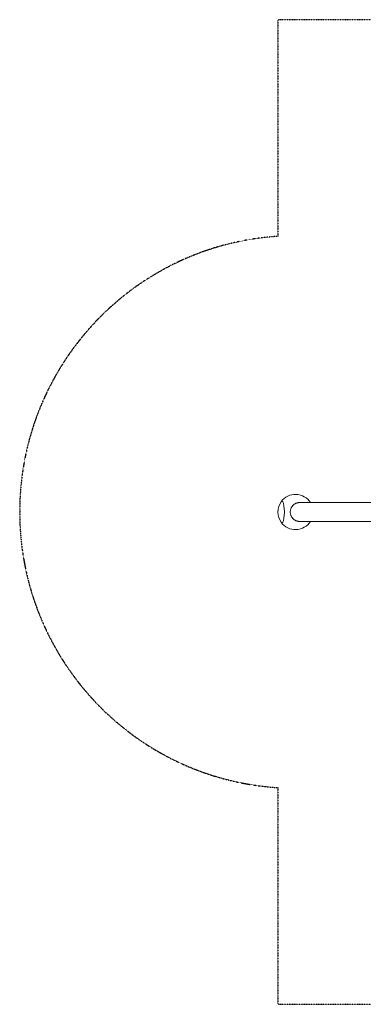
# Model space of a CAD drawing. Units: millimetres. Extents: x -3614 to 3650, y -3483 to 3483.
# Drawn here: x -3614 to -1180, y -3483 to 3483 of the extents above; entities that cross this region are included whole.
import ezdxf

# ---------------------------------------------------------------- set-up
doc = ezdxf.new("R2010")
doc.units = ezdxf.units.MM
doc.linetypes.add('STRICHPUNKT', pattern=[1, 0.5, -0.25, 0, -0.25])
doc.layers.add('SICHER_ASTM', color=7, linetype='STRICHPUNKT')

# ---------------------------------------------------------------- blocks, each defined once
blk = doc.blocks.new('Bowl-Swing')
at = {"linetype": 'Continuous', "lineweight": 0}
for p, q in [((173.2, 290.1), (-441.3, 290.1)), ((-441.3, 157.1), (173.2, 157.1))]:
    blk.add_line(p, q, dxfattribs=at)
for start, end in [(32.14069, 144.2408), (144.2408, 215.7592), (215.7592, 327.85931)]:
    blk.add_arc((-468.5, 223.6), 125, start, end, dxfattribs=at)
blk.add_ellipse((-564.8, 223.6), major_axis=(0, -76.5), ratio=0.224011, start_param=-0.301577, end_param=3.44317, dxfattribs=at)
at = {"linetype": 'Continuous', "lineweight": 0, "extrusion": (0, 0, -1)}
blk.add_ellipse((-564.8, 223.6), major_axis=(0, 76.5), ratio=0.224011, start_param=-0.301577, end_param=3.44317, dxfattribs=at)
at = {"linetype": 'Continuous', "lineweight": 0}
for points, knots in [([(-441.3, 290.1), (-443.3, 290.1), (-445.4, 290), (-449.6, 289.6), (-451.8, 289.3), (-456, 288.4), (-458.1, 287.9), (-462.2, 286.6), (-464.1, 285.9), (-467.8, 284.3), (-469.7, 283.4), (-473.4, 281.3), (-475.3, 280.2), (-478.9, 277.7), (-480.6, 276.4), (-483.9, 273.6), (-485.4, 272.1), (-488.2, 269.2), (-489.6, 267.6), (-492.3, 264.2), (-493.6, 262.4), (-496, 258.7), (-497.1, 256.8), (-499.1, 252.9), (-500, 251), (-501.5, 247.2), (-502.2, 245.2), (-503.5, 241), (-504, 238.8), (-504.9, 234.4), (-505.2, 232.2), (-505.6, 227.8), (-505.7, 225.7), (-505.7, 223.6)], [295.533428, 295.533428, 295.533428, 295.533428, 301.693092, 301.693092, 307.852755, 307.852755, 314.012419, 314.012419, 320.172082, 320.172082, 326.329983, 326.329983, 332.487883, 332.487883, 338.645784, 338.645784, 344.803684, 344.803684, 350.959542, 350.959542, 357.1154, 357.1154, 363.271257, 363.271257, 369.427115, 369.427115, 375.58132, 375.58132, 381.735525, 381.735525, 387.88973, 387.88973, 394.043935, 394.043935, 394.043935, 394.043935]), ([(-505.7, 223.6), (-505.7, 221.6), (-505.6, 219.4), (-505.2, 215.1), (-504.9, 212.9), (-504, 208.5), (-503.5, 206.3), (-502.2, 202.1), (-501.5, 200.1), (-500, 196.3), (-499.1, 194.4), (-497.1, 190.5), (-496, 188.6), (-493.6, 184.8), (-492.3, 183), (-489.6, 179.7), (-488.2, 178.1), (-485.4, 175.2), (-483.9, 173.7), (-480.6, 170.9), (-478.9, 169.6), (-475.3, 167.1), (-473.4, 166), (-469.7, 163.9), (-467.8, 163), (-464.1, 161.4), (-462.2, 160.7), (-458.1, 159.4), (-456, 158.9), (-451.8, 158), (-449.6, 157.7), (-445.4, 157.2), (-443.3, 157.1), (-441.3, 157.1)], [0, 0, 0, 0, 6.154205, 6.154205, 12.30841, 12.30841, 18.462615, 18.462615, 24.61682, 24.61682, 30.772678, 30.772678, 36.928536, 36.928536, 43.084393, 43.084393, 49.240251, 49.240251, 55.398152, 55.398152, 61.556052, 61.556052, 67.713952, 67.713952, 73.871853, 73.871853, 80.031516, 80.031516, 86.19118, 86.19118, 92.350844, 92.350844, 98.510507, 98.510507, 98.510507, 98.510507])]:
    blk.add_open_spline(points, degree=3, knots=knots, dxfattribs=at)

msp = doc.modelspace()

# ---------------------------------------------------------------- linework, layer by layer
at = {"layer": 'SICHER_ASTM', "ltscale": 0.01}
msp.add_lwpolyline([(1821.4, -1947.3, 0.15112), (2892.6, -1516.1, 0.499818), (2892.6, 1516.1, 0.15112), (1821.4, 1947.3), (1821.4, 3482.9), (-1784.9, 3482.9), (-1784.9, 1950, 0.93795), (-1784.9, -1950), (-1784.9, -3482.9), (1821.4, -3482.9)], format="xyb", close=True, dxfattribs=at)

# ---------------------------------------------------------------- block references
msp.add_blockref('Bowl-Swing', (-1191.4, -223.6))

doc.saveas('drawing.dxf')
